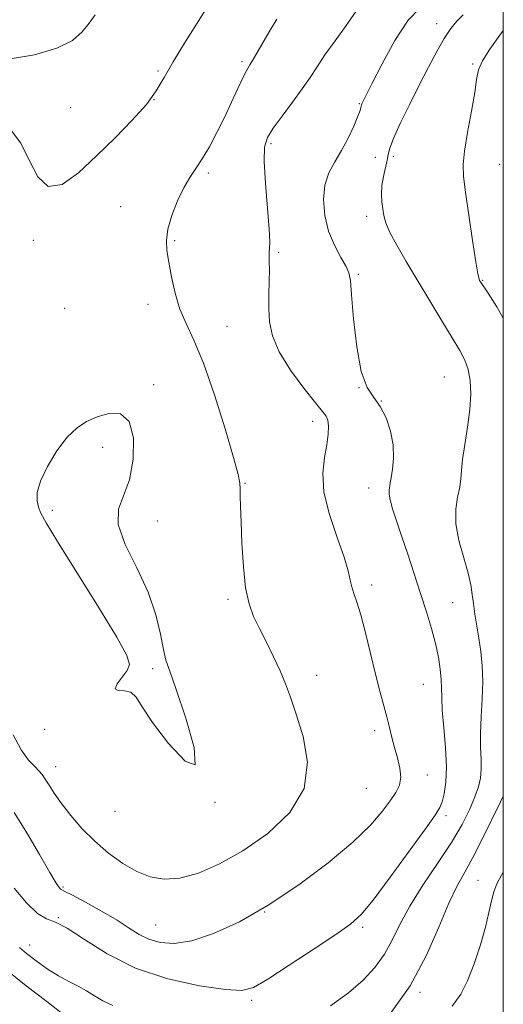
# Model space of a CAD drawing. Extents: x 2084800 to 2087700, y 322300 to 325200.
# Drawn here: x 2087364 to 2087500, y 324153 to 324431 of the extents above; entities that cross this region are included whole.
import ezdxf

# ---------------------------------------------------------------- set-up
doc = ezdxf.new("R2010")
doc.units = 0
doc.header["$MEASUREMENT"] = 0
doc.linetypes.add('DGN Style 3', pattern=[71.67371, 51.195507, -20.478203])
for name, color, linetype, lineweight in [('32000', 7, 'Continuous', 0), ('DTM OBSCURED SPOT', 7, 'Continuous', 0), ('INDEX CONTOUR DASHED', 41, 'DGN Style 3', 13), ('INTERMEDIATE CONTOUR DASHED', 44, 'DGN Style 3', 0)]:
    doc.layers.add(name, color=color, linetype=linetype, lineweight=lineweight)

msp = doc.modelspace()

# ---------------------------------------------------------------- linework, layer by layer
at = {"layer": '32000', "flags": 128}
msp.add_lwpolyline([(2085000, 322500), (2087500, 322500), (2087500, 325000), (2085000, 325000), (2085000, 322500)], dxfattribs=at)
at = {"layer": 'DTM OBSCURED SPOT'}
for p in [(2087481.22, 324429.53, 1144.6), (2087426.28, 324418.74, 1150.3), (2087491.32, 324418.14, 1142.2), (2087402.59, 324416.2, 1152.2), (2087377.86, 324405.84, 1153.2), (2087401.39, 324408.03, 1152), (2087459.4, 324406.91, 1146.1), (2087434.45, 324395.71, 1147.7), (2087468.94, 324392.05, 1143.6), (2087463.89, 324391.77, 1145.2), (2087499, 324389.84, 1141.1), (2087416.71, 324387.38, 1149.7), (2087392, 324377.89, 1150.8), (2087461.44, 324375.14, 1144.4), (2087367.41, 324368.36, 1151.6), (2087407.24, 324368.27, 1149.8), (2087436.61, 324365.05, 1147.8), (2087459.05, 324358.86, 1145.8), (2087494.19, 324357.08, 1141.9), (2087399.69, 324350.32, 1150.6), (2087376.24, 324349.24, 1150.6), (2087421.99, 324344.18, 1149), (2087483.31, 324329.85, 1145), (2087401.28, 324327.75, 1151.8), (2087459.3, 324326.9, 1146), (2087465.58, 324323.09, 1146), (2087446.16, 324317.36, 1148.6), (2087386.96, 324309.99, 1152.4), (2087427.07, 324299.88, 1149.9), (2087461.98, 324298.55, 1146.6), (2087372.75, 324292.23, 1152.3), (2087402.38, 324289.29, 1151.7), (2087462.82, 324271.19, 1147.6), (2087422.29, 324267.21, 1150.3), (2087485.73, 324266.23, 1145), (2087401.05, 324247.66, 1152.3), (2087447.28, 324245.71, 1149.4), (2087477.44, 324243.18, 1146.9), (2087370.53, 324230.56, 1151.6), (2087463.7, 324230.15, 1148.4), (2087373.71, 324219.99, 1150.7), (2087478.51, 324217.61, 1147.3), (2087461.31, 324213.93, 1149.2), (2087418.63, 324209.97, 1152), (2087390.41, 324207.41, 1151.3), (2087483.79, 324206.15, 1145.6), (2087492.82, 324187.91, 1140.9), (2087375.72, 324186.09, 1148.2), (2087432.66, 324179.01, 1148), (2087374.44, 324177.41, 1146), (2087401.91, 324175.36, 1149), (2087460.29, 324174.65, 1145.7), (2087366.29, 324169.72, 1144.7), (2087476.44, 324156.34, 1141.8), (2087428.99, 324154.09, 1145.7)]:
    msp.add_point(p, dxfattribs=at)
at = {"layer": 'INDEX CONTOUR DASHED'}
for points in [[(2087361.674, 324228.969, 1150), (2087363.934, 324224.694, 1150), (2087366.032, 324221.869, 1150), (2087367.75, 324220.048, 1150), (2087368.963, 324218.802, 1150), (2087369.863, 324217.747, 1150), (2087370.729, 324216.51, 1150), (2087371.814, 324214.781, 1150), (2087373.284, 324212.491, 1150), (2087375.285, 324209.633, 1150), (2087377.915, 324206.25, 1150), (2087381.094, 324202.588, 1150), (2087384.697, 324198.945, 1150), (2087388.589, 324195.594, 1150), (2087392.603, 324192.705, 1150), (2087396.562, 324190.424, 1150), (2087400.378, 324188.892, 1150), (2087404.321, 324188.231, 1150), (2087408.748, 324188.562, 1150), (2087413.945, 324189.987, 1150), (2087419.9, 324192.55, 1150), (2087426.53, 324196.276, 1150), (2087433.534, 324201.161, 1150), (2087439.749, 324207.076, 1150), (2087443.796, 324213.858, 1150), (2087444.758, 324221.235, 1150), (2087443.558, 324228.491, 1150), (2087441.584, 324234.794, 1150), (2087439.93, 324239.588, 1150), (2087438.529, 324243.392, 1150), (2087437.025, 324246.993, 1150), (2087435.167, 324250.978, 1150), (2087433.121, 324255.12, 1150), (2087431.165, 324258.99, 1150), (2087429.524, 324262.369, 1150), (2087428.233, 324265.889, 1150), (2087427.278, 324270.394, 1150), (2087426.635, 324276.383, 1150), (2087426.236, 324282.98, 1150), (2087425.999, 324288.966, 1150), (2087425.854, 324293.391, 1150), (2087425.771, 324296.391, 1150), (2087425.73, 324298.371, 1150), (2087425.644, 324299.919, 1150), (2087425.159, 324302.352, 1150), (2087423.857, 324307.165, 1150), (2087421.485, 324315.224, 1150), (2087418.457, 324324.86, 1150), (2087415.357, 324333.769, 1150), (2087412.663, 324340.238, 1150), (2087410.451, 324344.913, 1150), (2087408.693, 324349.027, 1150), (2087407.352, 324353.514, 1150), (2087406.352, 324358.103, 1150), (2087405.609, 324362.224, 1150), (2087405.085, 324365.507, 1150), (2087404.931, 324368.403, 1150), (2087405.349, 324371.558, 1150), (2087406.455, 324375.407, 1150), (2087408.036, 324379.516, 1150), (2087409.798, 324383.239, 1150), (2087411.513, 324386.141, 1150), (2087413.226, 324388.636, 1150), (2087415.052, 324391.358, 1150), (2087417.066, 324394.783, 1150), (2087419.194, 324398.781, 1150), (2087421.318, 324403.066, 1150), (2087423.326, 324407.333, 1150), (2087425.094, 324411.188, 1150), (2087426.505, 324414.213, 1150), (2087427.527, 324416.213, 1150), (2087428.485, 324417.859, 1150), (2087429.794, 324420.044, 1150), (2087433.961, 324427.242, 1150), (2087436.055, 324430.786, 1150)], [(2087485.546, 324152.469, 1140), (2087487.981, 324155.864, 1140), (2087489.923, 324159.601, 1140), (2087491.799, 324164.389, 1140), (2087493.539, 324169.714, 1140), (2087494.952, 324174.758, 1140), (2087495.92, 324178.874, 1140), (2087496.62, 324182.12, 1140), (2087497.302, 324184.726, 1140), (2087498.206, 324186.978, 1140), (2087499.514, 324189.39, 1140), (2087500, 324190.201, 1140)]]:
    msp.add_polyline3d(points, dxfattribs=at)
at = {"layer": 'INTERMEDIATE CONTOUR DASHED'}
for points in [[(2087361.227, 324399.269, 1152), (2087363.851, 324395.831, 1152), (2087366.18, 324391.006, 1152), (2087368.597, 324386.283, 1152), (2087371.575, 324383.55, 1152), (2087375.461, 324384.179, 1152), (2087380.095, 324387.469, 1152), (2087385.189, 324392.203, 1152), (2087390.415, 324397.306, 1152), (2087395.282, 324402.273, 1152), (2087399.262, 324406.742, 1152), (2087402.056, 324410.546, 1152), (2087404.298, 324414.288, 1152), (2087406.849, 324418.766, 1152), (2087410.289, 324424.436, 1152), (2087414.034, 324430.392, 1152), (2087417.212, 324435.389, 1152)], [(2087361.98, 324185.762, 1146), (2087365.439, 324181.622, 1146), (2087368.556, 324178.579, 1146), (2087371.067, 324177.052, 1146), (2087373.581, 324176.109, 1146), (2087376.922, 324174.481, 1146), (2087381.77, 324171.287, 1146), (2087388.203, 324167.181, 1146), (2087396.15, 324163.204, 1146), (2087405.291, 324160.202, 1146), (2087414.298, 324158.23, 1146), (2087421.594, 324157.147, 1146), (2087426.196, 324156.898, 1146), (2087429.505, 324157.761, 1146), (2087433.515, 324160.101, 1146), (2087439.595, 324164.025, 1146), (2087446.602, 324168.617, 1146), (2087452.765, 324172.705, 1146), (2087456.861, 324175.568, 1146), (2087459.852, 324178.285, 1146), (2087463.248, 324182.383, 1146), (2087468.078, 324188.809, 1146), (2087473.456, 324196.169, 1146), (2087478.016, 324202.487, 1146), (2087480.745, 324206.328, 1146), (2087482.051, 324208.432, 1146), (2087482.695, 324210.075, 1146), (2087483.276, 324212.348, 1146), (2087483.754, 324215.583, 1146), (2087483.931, 324219.925, 1146), (2087483.682, 324225.331, 1146), (2087483.208, 324231.005, 1146), (2087482.779, 324235.966, 1146), (2087482.6, 324239.523, 1146), (2087482.561, 324242.141, 1146), (2087482.486, 324244.578, 1146), (2087482.215, 324247.455, 1146), (2087481.689, 324250.85, 1146), (2087480.866, 324254.708, 1146), (2087479.726, 324258.985, 1146), (2087478.305, 324263.691, 1146), (2087476.654, 324268.847, 1146), (2087474.845, 324274.394, 1146), (2087473.008, 324279.953, 1146), (2087471.294, 324285.058, 1146), (2087469.838, 324289.331, 1146), (2087468.724, 324292.705, 1146), (2087468.023, 324295.2, 1146), (2087467.762, 324296.87, 1146), (2087467.79, 324297.923, 1146), (2087467.915, 324298.603, 1146), (2087467.992, 324299.18, 1146), (2087468.085, 324300.012, 1146), (2087468.304, 324301.482, 1146), (2087468.69, 324303.866, 1146), (2087468.997, 324307.021, 1146), (2087468.907, 324310.699, 1146), (2087468.183, 324314.621, 1146), (2087466.914, 324318.394, 1146), (2087465.266, 324321.591, 1146), (2087463.417, 324324.084, 1146), (2087461.564, 324326.919, 1146), (2087459.92, 324331.439, 1146), (2087458.644, 324338.409, 1146), (2087457.742, 324346.306, 1146), (2087457.173, 324353.025, 1146), (2087456.844, 324357.055, 1146), (2087456.446, 324359.248, 1146), (2087455.619, 324361.042, 1146), (2087454.138, 324363.603, 1146), (2087452.341, 324367, 1146), (2087450.697, 324371.027, 1146), (2087449.614, 324375.445, 1146), (2087449.227, 324379.893, 1146), (2087449.607, 324383.979, 1146), (2087450.759, 324387.443, 1146), (2087452.443, 324390.561, 1146), (2087454.355, 324393.744, 1146), (2087456.211, 324397.239, 1146), (2087457.811, 324400.64, 1146), (2087458.974, 324403.376, 1146), (2087459.589, 324405.041, 1146), (2087459.814, 324405.874, 1146), (2087459.874, 324406.281, 1146), (2087459.956, 324406.602, 1146), (2087460.086, 324406.918, 1146), (2087462.929, 324412.575, 1146), (2087465.8, 324418.217, 1146), (2087469.414, 324424.796, 1146), (2087473.131, 324430.471, 1146), (2087476.41, 324433.866, 1146)], [(2087326.771, 324433.293, 1154), (2087329.943, 324429.867, 1154), (2087333.122, 324427.238, 1154), (2087336.734, 324424.899, 1154), (2087341.15, 324422.521, 1154), (2087346.522, 324420.479, 1154), (2087352.95, 324419.328, 1154), (2087360.326, 324419.467, 1154), (2087367.727, 324420.67, 1154), (2087374.02, 324422.558, 1154), (2087378.38, 324424.788, 1154), (2087381.187, 324427.181, 1154), (2087383.123, 324429.595, 1154), (2087384.841, 324431.954, 1154)], [(2087361.912, 324207.09, 1148), (2087365.488, 324201.36, 1148), (2087369.101, 324195.251, 1148), (2087372.056, 324190.169, 1148), (2087373.845, 324187.157, 1148), (2087374.707, 324185.821, 1148), (2087375.069, 324185.407, 1148), (2087375.392, 324185.22, 1148), (2087376.285, 324184.797, 1148), (2087378.392, 324183.734, 1148), (2087382.081, 324181.775, 1148), (2087386.615, 324179.266, 1148), (2087390.981, 324176.699, 1148), (2087394.426, 324174.486, 1148), (2087397.245, 324172.694, 1148), (2087399.99, 324171.308, 1148), (2087403.17, 324170.367, 1148), (2087407.104, 324170.127, 1148), (2087412.065, 324170.898, 1148), (2087418.244, 324172.938, 1148), (2087425.502, 324176.279, 1148), (2087433.619, 324180.903, 1148), (2087442.251, 324186.656, 1148), (2087450.552, 324192.859, 1148), (2087457.551, 324198.698, 1148), (2087462.537, 324203.528, 1148), (2087465.842, 324207.353, 1148), (2087468.058, 324210.344, 1148), (2087469.666, 324212.709, 1148), (2087470.703, 324214.796, 1148), (2087471.097, 324216.991, 1148), (2087470.833, 324219.576, 1148), (2087470.142, 324222.441, 1148), (2087469.313, 324225.373, 1148), (2087468.57, 324228.22, 1148), (2087467.874, 324231.068, 1148), (2087467.119, 324234.064, 1148), (2087465.146, 324241.274, 1148), (2087463.902, 324246.054, 1148), (2087461.069, 324257.717, 1148), (2087459.742, 324262.834, 1148), (2087458.642, 324266.424, 1148), (2087457.795, 324268.835, 1148), (2087457.205, 324270.685, 1148), (2087456.804, 324272.592, 1148), (2087456.233, 324275.18, 1148), (2087455.066, 324279.072, 1148), (2087453.084, 324284.618, 1148), (2087450.907, 324291.066, 1148), (2087449.365, 324297.393, 1148), (2087449.041, 324302.77, 1148), (2087449.544, 324307.174, 1148), (2087450.239, 324310.777, 1148), (2087450.613, 324313.723, 1148), (2087450.646, 324316.025, 1148), (2087450.444, 324317.668, 1148), (2087450.019, 324318.786, 1148), (2087449.01, 324320.119, 1148), (2087446.973, 324322.558, 1148), (2087443.698, 324326.683, 1148), (2087439.953, 324331.825, 1148), (2087436.745, 324337.002, 1148), (2087434.837, 324341.464, 1148), (2087434.014, 324345.387, 1148), (2087433.814, 324349.177, 1148), (2087433.837, 324353.101, 1148), (2087433.927, 324356.874, 1148), (2087433.99, 324360.071, 1148), (2087433.96, 324362.383, 1148), (2087433.9, 324363.962, 1148), (2087433.897, 324365.077, 1148), (2087433.998, 324366.115, 1148), (2087434.067, 324367.95, 1148), (2087433.921, 324371.572, 1148), (2087433.458, 324377.514, 1148), (2087432.894, 324384.452, 1148), (2087432.53, 324390.602, 1148), (2087432.638, 324394.681, 1148), (2087433.416, 324397.415, 1148), (2087435.039, 324400.032, 1148), (2087437.555, 324403.45, 1148), (2087440.498, 324407.36, 1148), (2087443.274, 324411.14, 1148), (2087445.473, 324414.365, 1148), (2087447.432, 324417.375, 1148), (2087449.673, 324420.703, 1148), (2087452.541, 324424.701, 1148), (2087455.667, 324428.996, 1148), (2087458.505, 324433.036, 1148)], [(2087451.271, 324152.535, 1144), (2087456.264, 324156.228, 1144), (2087460.409, 324159.81, 1144), (2087463.772, 324163.379, 1144), (2087466.452, 324167.08, 1144), (2087468.629, 324171.065, 1144), (2087470.807, 324175.527, 1144), (2087473.573, 324180.666, 1144), (2087477.294, 324186.553, 1144), (2087481.459, 324192.728, 1144), (2087485.335, 324198.606, 1144), (2087488.344, 324203.701, 1144), (2087490.509, 324207.966, 1144), (2087492.005, 324211.462, 1144), (2087492.99, 324214.297, 1144), (2087493.552, 324216.777, 1144), (2087493.762, 324219.258, 1144), (2087493.711, 324222.062, 1144), (2087493.574, 324225.376, 1144), (2087493.548, 324229.355, 1144), (2087493.758, 324234.05, 1144), (2087494.054, 324239.096, 1144), (2087494.209, 324244.022, 1144), (2087494.057, 324248.464, 1144), (2087493.652, 324252.469, 1144), (2087493.105, 324256.191, 1144), (2087491.974, 324263.04, 1144), (2087491.542, 324265.985, 1144), (2087491.238, 324268.567, 1144), (2087490.843, 324271.237, 1144), (2087490.08, 324274.553, 1144), (2087488.811, 324278.87, 1144), (2087487.457, 324283.735, 1144), (2087486.579, 324288.487, 1144), (2087486.563, 324292.59, 1144), (2087487.098, 324295.997, 1144), (2087487.696, 324298.781, 1144), (2087488, 324301.108, 1144), (2087488.164, 324303.513, 1144), (2087488.471, 324306.618, 1144), (2087489.109, 324310.837, 1144), (2087489.891, 324315.733, 1144), (2087490.531, 324320.658, 1144), (2087490.796, 324325.069, 1144), (2087490.654, 324328.856, 1144), (2087490.12, 324332.013, 1144), (2087489.181, 324334.657, 1144), (2087487.707, 324337.387, 1144), (2087485.538, 324340.923, 1144), (2087482.608, 324345.748, 1144), (2087472.601, 324362.46, 1144), (2087469.951, 324367.01, 1144), (2087467.997, 324370.66, 1144), (2087466.84, 324373.349, 1144), (2087466.265, 324375.405, 1144), (2087465.973, 324377.255, 1144), (2087465.74, 324379.256, 1144), (2087465.619, 324381.467, 1144), (2087465.738, 324383.88, 1144), (2087466.165, 324386.438, 1144), (2087467.219, 324390.99, 1144), (2087467.512, 324392.602, 1144), (2087467.951, 324394.369, 1144), (2087468.987, 324397.108, 1144), (2087470.925, 324401.369, 1144), (2087473.488, 324406.643, 1144), (2087476.252, 324412.156, 1144), (2087478.858, 324417.244, 1144), (2087481.221, 324421.67, 1144), (2087483.321, 324425.307, 1144), (2087485.167, 324428.092, 1144), (2087486.883, 324430.229, 1144), (2087488.621, 324431.983, 1144)], [(2087500, 324346.449, 1142), (2087498.182, 324349.7, 1142), (2087495.679, 324353.521, 1142), (2087493.547, 324356.706, 1142), (2087493.312, 324357.084, 1142), (2087493.137, 324357.508, 1142), (2087492.834, 324358.927, 1142), (2087492.261, 324362.361, 1142), (2087491.344, 324368.353, 1142), (2087490.283, 324375.51, 1142), (2087489.346, 324381.96, 1142), (2087488.77, 324386.394, 1142), (2087488.646, 324389.758, 1142), (2087489.031, 324393.561, 1142), (2087489.914, 324398.847, 1142), (2087490.998, 324404.781, 1142), (2087491.915, 324410.062, 1142), (2087492.452, 324413.763, 1142), (2087493.011, 324416.449, 1142), (2087494.148, 324419.063, 1142), (2087496.221, 324422.304, 1142), (2087500, 324427.61, 1142)], [(2087404.082, 324253.051, 1152), (2087403.277, 324257.309, 1152), (2087401.975, 324262.823, 1152), (2087399.777, 324269.209, 1152), (2087396.562, 324276.029, 1152), (2087393.314, 324282.624, 1152), (2087391.291, 324288.279, 1152), (2087391.358, 324292.593, 1152), (2087392.805, 324296.406, 1152), (2087394.526, 324300.873, 1152), (2087395.569, 324306.689, 1152), (2087395.589, 324312.718, 1152), (2087394.395, 324317.366, 1152), (2087391.934, 324319.464, 1152), (2087388.711, 324319.552, 1152), (2087385.372, 324318.598, 1152), (2087382.409, 324317.336, 1152), (2087379.695, 324315.571, 1152), (2087376.95, 324312.878, 1152), (2087374.029, 324309.037, 1152), (2087371.318, 324304.653, 1152), (2087369.34, 324300.535, 1152), (2087368.459, 324297.32, 1152), (2087368.422, 324294.936, 1152), (2087368.815, 324293.141, 1152), (2087369.44, 324291.489, 1152), (2087370.939, 324288.741, 1152), (2087374.167, 324283.455, 1152), (2087385.72, 324265.005, 1152), (2087390.925, 324256.514, 1152), (2087393.783, 324251.379, 1152), (2087394.545, 324248.761, 1152), (2087393.866, 324247.11, 1152), (2087392.431, 324245.232, 1152), (2087391.026, 324243.331, 1152), (2087390.475, 324241.962, 1152), (2087391.326, 324241.472, 1152), (2087393.068, 324241.373, 1152), (2087394.919, 324240.967, 1152), (2087396.388, 324239.614, 1152), (2087398.106, 324236.9, 1152), (2087400.998, 324232.464, 1152), (2087405.505, 324226.511, 1152), (2087410.166, 324221.509, 1152), (2087413.035, 324220.487, 1152), (2087412.776, 324225.37, 1152), (2087410.444, 324233.655, 1152), (2087407.699, 324241.733, 1152), (2087405.848, 324246.898, 1152), (2087404.793, 324250.064, 1152), (2087404.082, 324253.051, 1152)], [(2087468.096, 324150.27, 1142), (2087473.702, 324158.175, 1142), (2087478.27, 324166.617, 1142), (2087481.825, 324174.705, 1142), (2087484.63, 324181.49, 1142), (2087486.954, 324186.386, 1142), (2087489.106, 324190.264, 1142), (2087491.405, 324194.359, 1142), (2087494.051, 324199.53, 1142), (2087499.16, 324210.04, 1142), (2087500, 324211.698, 1142)], [(2087363.424, 324169.041, 1144), (2087365.455, 324167.287, 1144), (2087368.146, 324165.239, 1144), (2087371.299, 324163.031, 1144), (2087374.497, 324161.006, 1144), (2087377.406, 324159.41, 1144), (2087380.011, 324158.095, 1144), (2087382.381, 324156.817, 1144), (2087384.619, 324155.402, 1144), (2087386.98, 324153.956, 1144), (2087389.753, 324152.655, 1144)], [(2087359.55, 324162.86, 1142), (2087365.333, 324158.185, 1142), (2087371.134, 324153.748, 1142), (2087375.937, 324150.039, 1142)]]:
    msp.add_polyline3d(points, dxfattribs=at)

doc.saveas('drawing.dxf')
